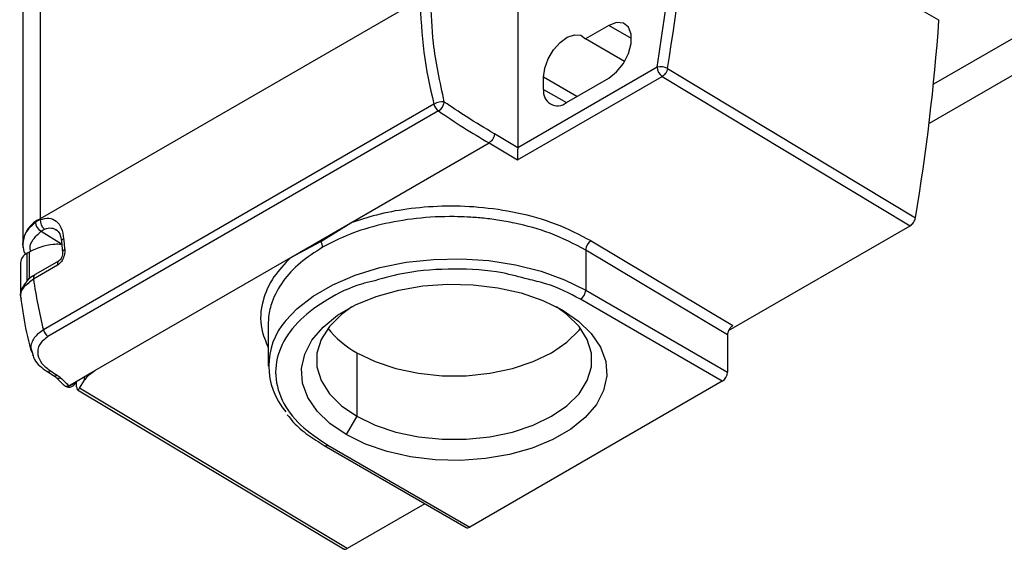
# Model space of a CAD drawing. Extents: x 1.6 to 18.1, y 1.1 to 20.5.
# Drawn here: x 13.9 to 15.2, y 1.4 to 2.1 of the extents above; entities that cross this region are included whole.
import ezdxf

# ---------------------------------------------------------------- set-up
doc = ezdxf.new("R2010")
doc.units = 0
doc.header["$MEASUREMENT"] = 0
doc.layers.get('0').update_dxf_attribs({"linetype": 'CONTINUOUS'})

msp = doc.modelspace()

# ---------------------------------------------------------------- linework, layer by layer
at = {"color": 7, "linetype": 'Continuous'}
for p, q in [((13.8845, 2.3627), (13.8845, 1.8323)), ((13.8614, 2.3306), (13.8614, 1.8001)), ((15.0662, 2.0931), (14.7391, 2.2819)), ((15.4106, 2.2118), (15.059, 2.0089)), ((15.4481, 2.1853), (15.0532, 1.9573)), ((14.5123, 2.1575), (14.5123, 1.9256)), ((14.3842, 2.1207), (13.8845, 1.8323)), ((14.632, 2.0862), (14.6016, 2.0686)), ((14.6619, 2.0689), (14.632, 2.0862)), ((14.6529, 2.039), (14.6016, 2.0686)), ((14.6956, 2.0313), (14.5123, 1.9255)), ((14.5122, 1.9095), (14.7024, 2.0193)), ((14.5464, 2.0022), (14.5464, 2.0183)), ((14.5902, 1.993), (14.5464, 2.0183)), ((14.5763, 1.9849), (14.632, 2.0171)), ((14.7024, 2.0193), (15.0284, 1.8231)), ((14.5464, 2.0022), (14.5763, 1.9849)), ((14.4022, 1.9829), (13.8886, 1.6864)), ((14.4081, 1.974), (13.8945, 1.6775)), ((14.5123, 1.9256), (14.4817, 1.9439)), ((14.2929, 1.827), (14.4747, 1.9319)), ((14.4747, 1.9319), (14.5122, 1.9095)), ((13.8845, 1.8312), (13.8781, 1.8276)), ((14.2138, 1.7813), (14.2929, 1.827)), ((14.2534, 1.8023), (14.2929, 1.827)), ((13.8857, 1.8161), (13.9125, 1.7995)), ((14.7896, 1.6853), (15.0284, 1.8231)), ((13.862, 1.7947), (13.8614, 1.8001)), ((13.9123, 1.8023), (13.9137, 1.7878)), ((14.2138, 1.7813), (14.2534, 1.8023)), ((14.6088, 1.8031), (14.7952, 1.6918)), ((13.8699, 1.7885), (13.8671, 1.7869)), ((13.8671, 1.7506), (13.8671, 1.7869)), ((13.8699, 1.7885), (13.8699, 1.7529)), ((14.6017, 1.7911), (14.6017, 1.7384)), ((14.7882, 1.6797), (14.6017, 1.7911)), ((13.8585, 1.7748), (13.8585, 1.7341)), ((13.9091, 1.7771), (13.8776, 1.7589)), ((13.9564, 1.6327), (14.2138, 1.7813)), ((13.9072, 1.7712), (13.8757, 1.753)), ((13.8671, 1.7463), (13.8699, 1.7479)), ((14.6017, 1.7384), (14.7882, 1.6307)), ((14.7813, 1.6187), (14.5947, 1.7264)), ((14.1842, 1.6951), (14.1842, 1.6386)), ((14.7882, 1.6797), (14.7882, 1.6307)), ((13.8737, 1.657), (13.8748, 1.6538)), ((14.3007, 1.6563), (14.3007, 1.5727)), ((13.8931, 1.6318), (13.9019, 1.6264)), ((13.9221, 1.6129), (13.9564, 1.6327)), ((13.9018, 1.6264), (13.9044, 1.6244)), ((13.9044, 1.6244), (13.9153, 1.6138)), ((13.9323, 1.6116), (13.9323, 1.6188)), ((13.936, 1.6095), (13.9427, 1.6202)), ((13.9427, 1.6202), (13.9427, 1.6248)), ((14.7813, 1.6187), (14.4493, 1.427)), ((13.9333, 1.6076), (14.2832, 1.3986)), ((14.2882, 1.3991), (13.936, 1.6095)), ((14.3007, 1.5727), (14.2868, 1.5486)), ((14.2578, 1.5342), (14.4444, 1.4266)), ((14.2628, 1.5347), (14.4493, 1.427)), ((14.3901, 1.4579), (14.2882, 1.3991))]:
    msp.add_line(p, q, dxfattribs=at)
at = {"color": 7, "linetype": 'Continuous', "flags": 128}
for points in [[(14.632, 2.0171), (14.6422, 2.0251), (14.6512, 2.0363), (14.6579, 2.0493), (14.6615, 2.0626), (14.6615, 2.0746), (14.6579, 2.0839), (14.6512, 2.0892), (14.6422, 2.09), (14.632, 2.0862)], [(14.5464, 2.0183), (14.5479, 2.0301), (14.5524, 2.0425), (14.5593, 2.0542), (14.568, 2.0639), (14.5775, 2.0708), (14.5869, 2.074), (14.5952, 2.0733), (14.6016, 2.0686)], [(14.7094, 2.0296), (14.8919, 1.9197), (15.0352, 1.8334)], [(14.2073, 1.6986), (14.2217, 1.7137), (14.2434, 1.7307), (14.2692, 1.7456), (14.2986, 1.7581), (14.3309, 1.768), (14.3655, 1.775), (14.4014, 1.7789), (14.4379, 1.7797), (14.4742, 1.7773), (14.5095, 1.7719), (14.543, 1.7634), (14.574, 1.7522), (14.6017, 1.7384)], [(14.2868, 1.5486), (14.2653, 1.5632), (14.2484, 1.5796), (14.2363, 1.5975), (14.2295, 1.6162), (14.2281, 1.6353), (14.2322, 1.6543), (14.2417, 1.6727), (14.2563, 1.6899), (14.2755, 1.7055), (14.299, 1.719), (14.326, 1.7301), (14.3558, 1.7385), (14.3876, 1.744), (14.4205, 1.7464), (14.4536, 1.7456), (14.486, 1.7416), (14.5169, 1.7347), (14.5454, 1.7249), (14.5707, 1.7125)], [(14.2941, 1.7165), (14.2804, 1.7066), (14.2646, 1.6908), (14.2538, 1.6737), (14.2483, 1.6557), (14.2483, 1.6375), (14.2538, 1.6196), (14.2646, 1.6024), (14.2804, 1.5866), (14.3007, 1.5727)], [(14.5707, 1.7125), (14.5922, 1.6979), (14.6091, 1.6814), (14.6212, 1.6636), (14.628, 1.6449), (14.6294, 1.6258), (14.6253, 1.6068), (14.6158, 1.5884), (14.6012, 1.5712), (14.582, 1.5556), (14.5585, 1.5421), (14.5315, 1.531), (14.5017, 1.5226), (14.47, 1.5171), (14.4371, 1.5147), (14.4039, 1.5155), (14.3715, 1.5194), (14.3406, 1.5264), (14.3121, 1.5362), (14.2868, 1.5486)], [(14.3007, 1.5727), (14.3249, 1.561), (14.3522, 1.5519), (14.3819, 1.5456), (14.413, 1.5425), (14.4445, 1.5425), (14.4756, 1.5456), (14.5053, 1.5519), (14.5326, 1.561), (14.5568, 1.5727), (14.5771, 1.5866), (14.5929, 1.6024), (14.6037, 1.6196), (14.6092, 1.6375), (14.6092, 1.6557), (14.6037, 1.6737), (14.5929, 1.6908), (14.5771, 1.7066), (14.5634, 1.7165)], [(14.3007, 1.6563), (14.3249, 1.6446), (14.3522, 1.6354), (14.3819, 1.6292), (14.413, 1.626), (14.4445, 1.626), (14.4756, 1.6292), (14.5053, 1.6354), (14.5326, 1.6446), (14.5568, 1.6563), (14.5771, 1.6702), (14.5929, 1.686), (14.5948, 1.6884)]]:
    msp.add_lwpolyline(points, dxfattribs=at)
at = {"color": 7, "linetype": 'Continuous'}
for centre, radius, start, end in [((12.0251, 2.4744), 2.7208, 350.5917, 355.9442), ((14.9604, 2.1258), 0.5762, 180.5003, 194.3587), ((12.3464, 2.2861), 2.7267, 350.4434, 355.9403), ((15.0564, 2.0938), 0.00987, 355.9768, 359.9593), ((14.7003, 2.013), 0.0189, 61.2495, 104.3761), ((14.7107, 2.032), 0.0152, 182.6523, 236.7703), ((14.5646, 1.9992), 0.0185, 170.786, 309.2033), ((14.4133, 1.9632), 0.0226, 83.6669, 119.3219), ((14.4175, 1.9867), 0.0158, 193.9935, 233.5396), ((14.3994, 1.9881), 0.0166, 301.9334, 351.5796), ((14.9729, 2.793), 0.9949, 235.4124, 239.9498), ((13.9009, 1.7962), 0.0396, 114.3747, 174.3052), ((13.8918, 1.8285), 0.0138, 183.713, 243.7243), ((13.8977, 1.8296), 0.0133, 173.1525, 235.2189), ((14.3495, 1.8323), 0.465, 180, 180.1362), ((13.9167, 1.8021), 0.00444, 110.4417, 177.8578), ((14.2413, 1.7942), 0.0145, 2.1869, 33.7381), ((14.617, 1.7902), 0.0154, 122.4792, 176.3612), ((13.8732, 1.7733), 0.0149, 114.3747, 174.3052), ((13.9108, 1.7139), 0.085, 96.3519, 118.7413), ((13.918, 1.7877), 0.00435, 109.6205, 178.1311), ((13.9124, 1.7728), 0.00546, 127.0798, 196.7344), ((13.8811, 1.7545), 0.00564, 128.3007, 195.5135), ((14.5072, 1.8408), 0.6377, 187.9148, 194.0184), ((14.5866, 1.7391), 0.0151, 302.6055, 357.3945), ((14.2763, 1.6386), 0.0914, 138.9993, 221.1012), ((13.9039, 1.6902), 0.0158, 193.9935, 233.5396), ((14.3582, 1.7626), 0.1209, 217.87, 241.6086), ((13.8952, 1.6359), 0.0046, 243.0281, 308.1194), ((14.4148, 2.4602), 0.976, 238.0262, 238.6298), ((13.9039, 1.6305), 0.00465, 243.8493, 307.7885), ((13.9086, 1.6293), 0.00642, 229.7912, 294.1893), ((14.7731, 1.6314), 0.0151, 302.6055, 357.3945), ((13.9221, 1.6209), 0.00984, 226.2672, 239.9987), ((13.9178, 1.6134), 0.00123, 208.9675, 239.1921), ((13.9221, 1.6209), 0.00984, 239.9987, 344.9927), ((14.2599, 1.5388), 0.00497, 246.3577, 305.5594), ((14.4464, 1.4311), 0.00495, 245.6929, 305.6176)]:
    msp.add_arc(centre, radius, start, end, dxfattribs=at)
for points, knots in [([(14.6956, 2.0313), (14.7028, 2.0789), (14.7157, 2.1639), (14.7223, 2.2463), (14.7252, 2.2826)], [0, 0, 0, 0, 0.559944, 1, 1, 1, 1]), ([(14.4158, 1.9856), (14.4101, 2.0118), (14.4, 2.0585), (14.3987, 2.1017), (14.3981, 2.1207)], [0, 0, 0, 0, 0.56, 1, 1, 1, 1]), ([(14.7094, 2.0296), (14.7091, 2.0285), (14.7085, 2.0262), (14.7066, 2.0231), (14.7045, 2.0207), (14.7031, 2.0198), (14.7024, 2.0193)], [0, 0, 0, 0, 0.272703, 0.561803, 0.787297, 1, 1, 1, 1]), ([(14.4817, 1.9439), (14.4693, 1.9512), (14.4473, 1.9643), (14.4254, 1.9791), (14.4158, 1.9856)], [0, 0, 0, 0, 0.559989, 1, 1, 1, 1]), ([(14.4817, 1.9439), (14.4816, 1.9433), (14.4815, 1.942), (14.4809, 1.9399), (14.4801, 1.9379), (14.4788, 1.9357), (14.477, 1.9335), (14.4754, 1.9324), (14.4747, 1.9319)], [0, 0, 0, 0, 0.155014, 0.30152, 0.439512, 0.568985, 0.801376, 1, 1, 1, 1]), ([(14.5123, 1.9255), (14.5123, 1.9247), (14.5122, 1.9229), (14.5122, 1.9197), (14.5122, 1.916), (14.5122, 1.9124), (14.5122, 1.9105), (14.5122, 1.9095)], [0, 0, 0, 0, 0.146976, 0.316649, 0.510781, 0.757983, 1, 1, 1, 1]), ([(14.5123, 1.9255), (14.5123, 1.9255), (14.5123, 1.9256), (14.5123, 1.9256), (14.5123, 1.9256)], [0, 0, 0, 0, 0.56, 1, 1, 1, 1]), ([(14.6088, 1.8031), (14.5937, 1.811), (14.5646, 1.8262), (14.5132, 1.8405), (14.4623, 1.8481), (14.413, 1.8495), (14.3677, 1.8457), (14.3273, 1.8382), (14.304, 1.8306), (14.2929, 1.827)], [0, 0, 0, 0, 0.173987, 0.336924, 0.488803, 0.62959, 0.765225, 0.888668, 1, 1, 1, 1]), ([(13.8781, 1.8276), (13.8732, 1.8232), (13.8634, 1.8145), (13.8622, 1.804), (13.8617, 1.7987)], [0, 0, 0, 0, 0.499428, 1, 1, 1, 1]), ([(13.8845, 1.8312), (13.8884, 1.8321), (13.8962, 1.8341), (13.9058, 1.8298), (13.9128, 1.8206), (13.9144, 1.8111), (13.9152, 1.8063)], [0, 0, 0, 0, 0.244141, 0.493209, 0.74586, 1, 1, 1, 1]), ([(14.6017, 1.7911), (14.5867, 1.799), (14.5586, 1.8136), (14.5173, 1.825), (14.4866, 1.8306), (14.4658, 1.8332), (14.4467, 1.8346), (14.4179, 1.8355), (14.3792, 1.8336), (14.3326, 1.8254), (14.2905, 1.8127), (14.2673, 1.8007), (14.2558, 1.7948)], [0, 0, 0, 0, 0.154797, 0.289733, 0.349809, 0.404893, 0.454984, 0.500081, 0.630183, 0.75687, 0.880142, 1, 1, 1, 1]), ([(15.0284, 1.8231), (15.0292, 1.8237), (15.0308, 1.8248), (15.0329, 1.8274), (15.0345, 1.8304), (15.035, 1.8324), (15.0352, 1.8334)], [0, 0, 0, 0, 0.250113, 0.500115, 0.75, 1, 1, 1, 1]), ([(13.8721, 1.7895), (13.8717, 1.7905), (13.8699, 1.7957), (13.8743, 1.8054), (13.8819, 1.8125), (13.8857, 1.8161)], [0, 0, 0, 0, 0.101959, 0.55099, 1, 1, 1, 1]), ([(13.8857, 1.8161), (13.8865, 1.8167), (13.8879, 1.8177), (13.8894, 1.8184), (13.8901, 1.8186)], [0, 0, 0, 0, 0.560279, 1, 1, 1, 1]), ([(13.8901, 1.8186), (13.8933, 1.8195), (13.8992, 1.8212), (13.9038, 1.8186), (13.9059, 1.8174)], [0, 0, 0, 0, 0.537648, 1, 1, 1, 1]), ([(13.9055, 1.818), (13.9072, 1.8165), (13.9106, 1.8133), (13.9117, 1.806), (13.9123, 1.8023)], [0, 0, 0, 0, 0.4902915, 1, 1, 1, 1]), ([(13.8615, 1.7999), (13.8616, 1.7963), (13.8617, 1.7913), (13.8643, 1.7865), (13.865, 1.7851)], [0, 0, 0, 0, 0.705941, 1, 1, 1, 1]), ([(13.9152, 1.8063), (13.9154, 1.8036), (13.9158, 1.7988), (13.9163, 1.7939), (13.9166, 1.7918)], [0, 0, 0, 0, 0.559999, 1, 1, 1, 1]), ([(13.9117, 1.7981), (13.9111, 1.7982), (13.9077, 1.799), (13.9042, 1.7987), (13.9014, 1.7984)], [0, 0, 0, 0, 0.194838, 1, 1, 1, 1]), ([(13.9166, 1.7918), (13.9166, 1.7896), (13.9166, 1.7852), (13.9142, 1.7787), (13.9109, 1.7739), (13.9084, 1.7721), (13.9072, 1.7712)], [0, 0, 0, 0, 0.286125, 0.57069, 0.788983, 1, 1, 1, 1]), ([(13.9137, 1.7881), (13.9137, 1.787), (13.9137, 1.7847), (13.9127, 1.7814), (13.9111, 1.7786), (13.9096, 1.7776), (13.9089, 1.777)], [0, 0, 0, 0, 0.265706, 0.521217, 0.76491, 1, 1, 1, 1]), ([(14.2558, 1.7948), (14.2455, 1.7881), (14.2247, 1.7747), (14.2023, 1.7502), (14.1909, 1.7292), (14.1863, 1.7134), (14.1845, 1.7037), (14.1843, 1.6972), (14.1842, 1.6939)], [0, 0, 0, 0, 0.239666, 0.486161, 0.739487, 0.825578, 0.912432, 1, 1, 1, 1]), ([(14.2138, 1.7813), (14.2058, 1.7729), (14.1888, 1.7551), (14.1751, 1.7231), (14.1723, 1.6912), (14.1808, 1.6711), (14.1842, 1.663)], [0, 0, 0, 0, 0.233517, 0.499596, 0.79804, 1, 1, 1, 1]), ([(14.5259, 1.7527), (14.5148, 1.7557), (14.4844, 1.7642), (14.4287, 1.7673), (14.3705, 1.7638), (14.3377, 1.7546), (14.3243, 1.7508)], [0, 0, 0, 0, 0.175041, 0.48096, 0.786836, 1, 1, 1, 1]), ([(13.8757, 1.753), (13.871, 1.7496), (13.8616, 1.7427), (13.8569, 1.7328), (13.8591, 1.7278), (13.8594, 1.7269)], [0, 0, 0, 0, 0.445771, 0.902663, 1, 1, 1, 1]), ([(13.8658, 1.7489), (13.8639, 1.7465), (13.8601, 1.7414), (13.858, 1.7333), (13.8586, 1.7279), (13.8589, 1.7254)], [0, 0, 0, 0, 0.350287, 0.704883, 1, 1, 1, 1]), ([(13.8771, 1.7586), (13.8731, 1.7561), (13.8685, 1.7532), (13.866, 1.7494), (13.8658, 1.7489)], [0, 0, 0, 0, 0.884445, 1, 1, 1, 1]), ([(14.3243, 1.7508), (14.319, 1.7496), (14.2956, 1.7442), (14.2614, 1.727), (14.2242, 1.7002), (14.1998, 1.6672), (14.191, 1.6305), (14.1999, 1.594), (14.2238, 1.5607), (14.2501, 1.5432), (14.2628, 1.5347)], [0, 0, 0, 0, 0.03869, 0.169669, 0.300628, 0.440141, 0.584835, 0.729508, 0.86902, 1, 1, 1, 1]), ([(14.5947, 1.7264), (14.5804, 1.7341), (14.5598, 1.7451), (14.5338, 1.7509), (14.5259, 1.7527)], [0, 0, 0, 0, 0.697777, 1, 1, 1, 1]), ([(13.8591, 1.7268), (13.8601, 1.7194), (13.863, 1.6978), (13.8679, 1.6742), (13.8726, 1.6582), (13.873, 1.6568)], [0, 0, 0, 0, 0.322369, 0.938834, 1, 1, 1, 1]), ([(13.8886, 1.6864), (13.884, 1.683), (13.8769, 1.6779), (13.8729, 1.6692), (13.8713, 1.6627), (13.873, 1.6587), (13.8737, 1.657)], [0, 0, 0, 0, 0.398976, 0.613655, 0.837519, 1, 1, 1, 1]), ([(14.7952, 1.6918), (14.7942, 1.6911), (14.7921, 1.6896), (14.7898, 1.686), (14.7885, 1.6826), (14.7883, 1.6806), (14.7882, 1.6797)], [0, 0, 0, 0, 0.270243, 0.562405, 0.789721, 1, 1, 1, 1]), ([(13.8945, 1.6775), (13.8903, 1.6742), (13.8816, 1.6674), (13.8801, 1.6541), (13.8856, 1.6417), (13.8938, 1.6354), (13.898, 1.6323)], [0, 0, 0, 0, 0.252568, 0.525428, 0.757581, 1, 1, 1, 1]), ([(13.8743, 1.6535), (13.8751, 1.6515), (13.8771, 1.6463), (13.8834, 1.6387), (13.8899, 1.6341), (13.8931, 1.6318)], [0, 0, 0, 0, 0.2432938, 0.6244988, 1, 1, 1, 1]), ([(13.9427, 1.6202), (13.9446, 1.6227), (13.9481, 1.6274), (13.9539, 1.6311), (13.9564, 1.6327)], [0, 0, 0, 0, 0.5600032, 1, 1, 1, 1]), ([(13.9068, 1.6269), (13.9077, 1.6263), (13.9094, 1.6252), (13.9107, 1.624), (13.9112, 1.6234)], [0, 0, 0, 0, 0.559781, 1, 1, 1, 1]), ([(13.9112, 1.6234), (13.9133, 1.6214), (13.9169, 1.6179), (13.9205, 1.6144), (13.9221, 1.6129)], [0, 0, 0, 0, 0.56, 1, 1, 1, 1]), ([(13.9153, 1.6139), (13.9154, 1.6137), (13.9158, 1.6133), (13.9163, 1.613), (13.9167, 1.6129)], [0, 0, 0, 0, 0.252001, 1, 1, 1, 1]), ([(13.9167, 1.6129), (13.9177, 1.6126), (13.9193, 1.6121), (13.9213, 1.6126), (13.9221, 1.6129)], [0, 0, 0, 0, 0.579127, 1, 1, 1, 1]), ([(13.9221, 1.6129), (13.9233, 1.6132), (13.9258, 1.6138), (13.9284, 1.6156), (13.9293, 1.6169), (13.9295, 1.6171)], [0, 0, 0, 0, 0.4248744, 0.8847435, 1, 1, 1, 1]), ([(13.9323, 1.6116), (13.9323, 1.6109), (13.9324, 1.6094), (13.9329, 1.608), (13.9337, 1.6073), (13.9348, 1.6077), (13.9356, 1.6089), (13.936, 1.6095)], [0, 0, 0, 0, 0.168585, 0.352687, 0.54788, 0.780371, 1, 1, 1, 1]), ([(14.2093, 1.5748), (14.212, 1.5714), (14.2194, 1.5619), (14.2356, 1.5482), (14.2506, 1.5388), (14.2579, 1.5343)], [0, 0, 0, 0, 0.222396, 0.618974, 1, 1, 1, 1]), ([(14.2833, 1.3988), (14.2835, 1.3986), (14.2841, 1.3979), (14.2859, 1.398), (14.2874, 1.3987), (14.2882, 1.3991)], [0, 0, 0, 0, 0.134526, 0.584125, 1, 1, 1, 1])]:
    msp.add_open_spline(points, degree=3, knots=knots, dxfattribs=at)

doc.saveas('drawing.dxf')
